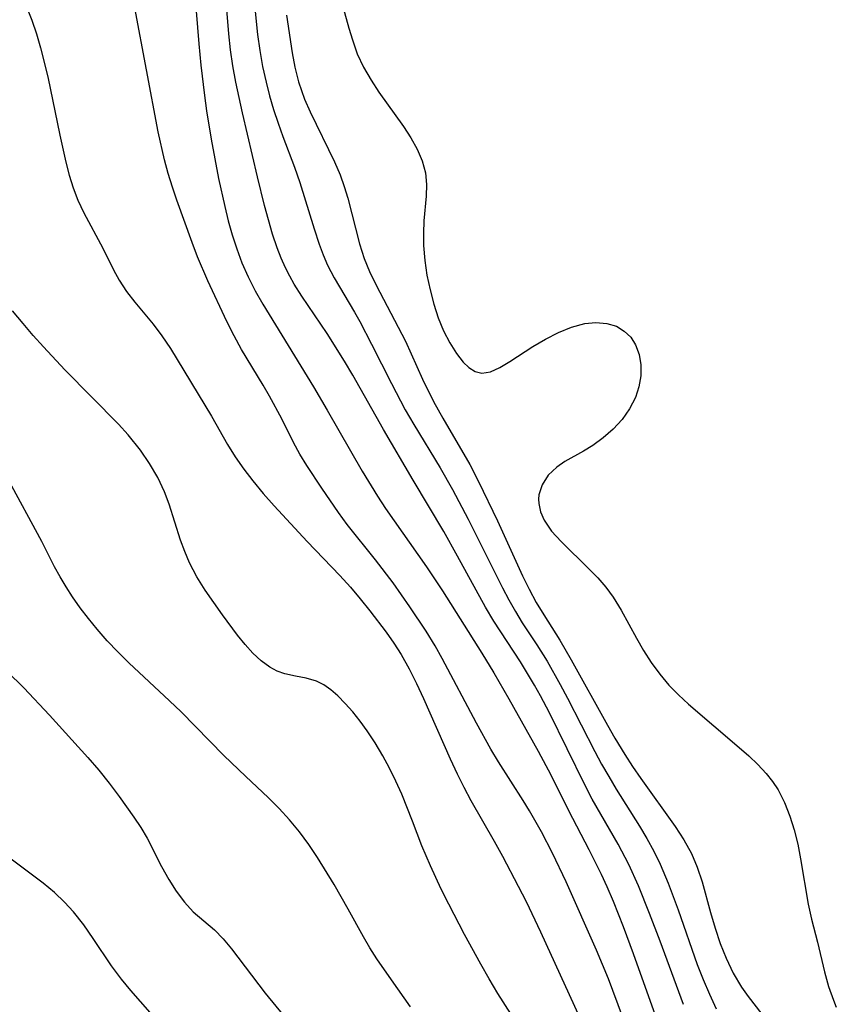
# Model space of a CAD drawing. Extents: x 1597504 to 1605706, y 2781009 to 2789211.
# Drawn here: x 1601383 to 1601477, y 2783088 to 2783202 of the extents above; entities that cross this region are included whole.
import ezdxf

# ---------------------------------------------------------------- set-up
doc = ezdxf.new("R2010")
doc.units = 0

msp = doc.modelspace()

# ---------------------------------------------------------------- linework, layer by layer
at = {"layer": 'WIL_014_Contours', "color": 0}
for points in [[(1601402.64, 2783206.32, 176), (1601403.27, 2783198.76, 176), (1601403.51, 2783196.33, 176), (1601403.93, 2783192.82, 176), (1601404.16, 2783191.07, 176), (1601404.67, 2783187.83, 176), (1601405.53, 2783183.3, 176), (1601406.24, 2783180.09, 176), (1601406.65, 2783178.44, 176), (1601407.11, 2783176.8, 176), (1601407.63, 2783175.19, 176), (1601408.22, 2783173.61, 176), (1601408.94, 2783171.98, 176), (1601409.75, 2783170.39, 176), (1601410.62, 2783168.82, 176), (1601416.44, 2783159.35, 176), (1601418.02, 2783156.66, 176), (1601422.06, 2783149.63, 176), (1601423.8, 2783146.75, 176), (1601424.73, 2783145.34, 176), (1601429.45, 2783138.63, 176), (1601431.3, 2783135.87, 176), (1601435.8, 2783128.72, 176), (1601437.19, 2783126.44, 176), (1601438.92, 2783123.44, 176), (1601442.28, 2783117.44, 176), (1601443.72, 2783114.71, 176), (1601445.78, 2783110.61, 176), (1601448.1, 2783106.13, 176), (1601449.51, 2783103.3, 176), (1601450.17, 2783101.86, 176), (1601450.89, 2783100.2, 176), (1601452.06, 2783097.26, 176), (1601453.2, 2783094.18, 176), (1601456.32, 2783085.45, 176)], [(1601419.06, 2783205.86, 168), (1601420.51, 2783200.58, 168), (1601420.92, 2783199.22, 168), (1601421.48, 2783197.63, 168), (1601422.21, 2783196.08, 168), (1601423.07, 2783194.59, 168), (1601423.97, 2783193.23, 168), (1601426.78, 2783189.27, 168), (1601427.63, 2783187.97, 168), (1601428.38, 2783186.65, 168), (1601428.96, 2783185.31, 168), (1601429.34, 2783183.94, 168), (1601429.45, 2783182.62, 168), (1601429.4, 2783181.27, 168), (1601429.14, 2783178.44, 168), (1601429.08, 2783177.02, 168), (1601429.1, 2783175.57, 168), (1601429.24, 2783173.88, 168), (1601429.5, 2783172.18, 168), (1601429.85, 2783170.5, 168), (1601430.28, 2783168.85, 168), (1601430.8, 2783167.26, 168), (1601431.41, 2783165.76, 168), (1601432.12, 2783164.38, 168), (1601432.89, 2783163.15, 168), (1601433.64, 2783162.18, 168), (1601434.32, 2783161.54, 168), (1601435.04, 2783161.1, 168), (1601435.8, 2783160.91, 168), (1601436.81, 2783161.06, 168), (1601437.89, 2783161.55, 168), (1601439.04, 2783162.26, 168), (1601441.65, 2783163.97, 168), (1601443.11, 2783164.82, 168), (1601444.61, 2783165.58, 168), (1601446.13, 2783166.2, 168), (1601447.65, 2783166.61, 168), (1601448.93, 2783166.73, 168), (1601450.16, 2783166.63, 168), (1601451.28, 2783166.29, 168), (1601452.17, 2783165.75, 168), (1601452.92, 2783165.03, 168), (1601453.49, 2783164.15, 168), (1601453.89, 2783163.05, 168), (1601454.08, 2783161.86, 168), (1601454.07, 2783160.61, 168), (1601453.87, 2783159.34, 168), (1601453.47, 2783158.09, 168), (1601452.8, 2783156.8, 168), (1601451.93, 2783155.58, 168), (1601450.91, 2783154.46, 168), (1601449.77, 2783153.45, 168), (1601448.56, 2783152.57, 168), (1601447.48, 2783151.92, 168), (1601445.36, 2783150.75, 168), (1601444.42, 2783150.1, 168), (1601443.45, 2783149.16, 168), (1601442.74, 2783148.08, 168), (1601442.36, 2783146.9, 168), (1601442.32, 2783146.43, 168), (1601442.34, 2783145.92, 168), (1601442.55, 2783144.94, 168), (1601442.97, 2783143.98, 168), (1601443.83, 2783142.74, 168), (1601444.92, 2783141.54, 168), (1601448.16, 2783138.38, 168), (1601449.13, 2783137.35, 168), (1601450.05, 2783136.28, 168), (1601450.89, 2783135.15, 168), (1601451.84, 2783133.63, 168), (1601453.58, 2783130.43, 168), (1601454.4, 2783129.01, 168), (1601455.29, 2783127.62, 168), (1601456.26, 2783126.29, 168), (1601457.31, 2783125.02, 168), (1601458.41, 2783123.9, 168), (1601459.58, 2783122.83, 168), (1601465.4, 2783117.86, 168), (1601466.49, 2783116.9, 168), (1601467.54, 2783115.91, 168), (1601468.51, 2783114.87, 168), (1601469.23, 2783113.94, 168), (1601469.86, 2783112.97, 168), (1601470.61, 2783111.51, 168), (1601471.21, 2783109.97, 168), (1601471.7, 2783108.37, 168), (1601472.12, 2783106.72, 168), (1601472.46, 2783105.05, 168), (1601473.34, 2783099.84, 168), (1601473.69, 2783098.13, 168), (1601474.38, 2783095.48, 168), (1601475.22, 2783092.04, 168), (1601475.68, 2783090.37, 168), (1601476.22, 2783088.78, 168), (1601476.56, 2783087.98, 168)], [(1601383.47, 2783203.04, 180), (1601384.08, 2783201.51, 180), (1601384.61, 2783199.93, 180), (1601385.08, 2783198.3, 180), (1601385.89, 2783194.98, 180), (1601387.29, 2783188.26, 180), (1601387.97, 2783185.17, 180), (1601388.36, 2783183.67, 180), (1601388.82, 2783182.21, 180), (1601389.36, 2783180.81, 180), (1601390.06, 2783179.36, 180), (1601392.23, 2783175.29, 180), (1601393.47, 2783172.78, 180), (1601394.09, 2783171.61, 180), (1601394.95, 2783170.31, 180), (1601395.92, 2783169.05, 180), (1601398, 2783166.52, 180), (1601399.02, 2783165.2, 180), (1601400, 2783163.75, 180), (1601404.74, 2783155.95, 180), (1601406.57, 2783152.69, 180), (1601407.46, 2783151.27, 180), (1601408.43, 2783149.87, 180), (1601409.47, 2783148.51, 180), (1601410.67, 2783147.06, 180), (1601411.93, 2783145.65, 180), (1601415.72, 2783141.54, 180), (1601419.47, 2783137.62, 180), (1601420.69, 2783136.28, 180), (1601421.83, 2783134.95, 180), (1601422.94, 2783133.58, 180), (1601424.82, 2783131.11, 180), (1601425.7, 2783129.84, 180), (1601426.52, 2783128.54, 180), (1601427.45, 2783126.9, 180), (1601428.3, 2783125.21, 180), (1601429.1, 2783123.5, 180), (1601432.15, 2783116.54, 180), (1601432.96, 2783114.83, 180), (1601433.73, 2783113.29, 180), (1601434.54, 2783111.77, 180), (1601437.22, 2783107.09, 180), (1601438.17, 2783105.37, 180), (1601440, 2783101.91, 180), (1601440.89, 2783100.15, 180), (1601442.56, 2783096.67, 180), (1601448.11, 2783084.49, 180)], [(1601453.58, 2783082.57, 178), (1601450.35, 2783091.24, 178), (1601449, 2783094.53, 178), (1601445.51, 2783102.41, 178), (1601443.94, 2783105.69, 178), (1601442.65, 2783108.16, 178), (1601441.27, 2783110.58, 178), (1601440.56, 2783111.77, 178), (1601437.73, 2783116.2, 178), (1601436.85, 2783117.67, 178), (1601435.18, 2783120.65, 178), (1601431.25, 2783128.1, 178), (1601430.44, 2783129.53, 178), (1601429.39, 2783131.25, 178), (1601427.54, 2783134.05, 178), (1601425.6, 2783136.78, 178), (1601423.57, 2783139.44, 178), (1601420.33, 2783143.5, 178), (1601419.32, 2783144.87, 178), (1601417.4, 2783147.66, 178), (1601415.67, 2783150.27, 178), (1601414.87, 2783151.6, 178), (1601414.16, 2783152.93, 178), (1601412.81, 2783155.65, 178), (1601411.41, 2783158.24, 178), (1601410.67, 2783159.52, 178), (1601408.19, 2783163.63, 178), (1601407.32, 2783165.21, 178), (1601406.5, 2783166.84, 178), (1601404.32, 2783171.51, 178), (1601403.13, 2783174.27, 178), (1601402.49, 2783175.92, 178), (1601400.75, 2783180.79, 178), (1601400.22, 2783182.31, 178), (1601399.73, 2783183.85, 178), (1601399.3, 2783185.43, 178), (1601398.58, 2783188.64, 178), (1601395.89, 2783202.92, 178)], [(1601459, 2783088.29, 174), (1601456.32, 2783095.57, 174), (1601455.1, 2783098.78, 174), (1601453.82, 2783101.95, 174), (1601452.71, 2783104.38, 174), (1601451.48, 2783106.72, 174), (1601448.5, 2783111.93, 174), (1601447.64, 2783113.55, 174), (1601443.57, 2783121.84, 174), (1601442.54, 2783123.81, 174), (1601441.87, 2783125.01, 174), (1601440.25, 2783127.7, 174), (1601437.18, 2783132.38, 174), (1601436.23, 2783133.98, 174), (1601433.01, 2783139.87, 174), (1601431.43, 2783142.7, 174), (1601427.9, 2783148.61, 174), (1601424.5, 2783154.44, 174), (1601420.99, 2783160.67, 174), (1601420.03, 2783162.29, 174), (1601418.03, 2783165.48, 174), (1601415.12, 2783169.76, 174), (1601414.24, 2783171.15, 174), (1601413.72, 2783172.07, 174), (1601413.25, 2783173.01, 174), (1601412.74, 2783174.14, 174), (1601412.29, 2783175.31, 174), (1601411.75, 2783176.9, 174), (1601411.26, 2783178.53, 174), (1601410.82, 2783180.17, 174), (1601410.01, 2783183.5, 174), (1601408.29, 2783190.83, 174), (1601407.52, 2783194.37, 174), (1601407.19, 2783196.25, 174), (1601406.92, 2783198.08, 174), (1601406.71, 2783199.92, 174), (1601406.44, 2783203.18, 174)], [(1601409.69, 2783202.87, 172), (1601410.02, 2783199.85, 172), (1601410.28, 2783198.01, 172), (1601410.6, 2783196.19, 172), (1601410.99, 2783194.38, 172), (1601411.4, 2783192.78, 172), (1601411.87, 2783191.21, 172), (1601412.38, 2783189.65, 172), (1601412.94, 2783188.11, 172), (1601414.28, 2783184.59, 172), (1601414.89, 2783182.82, 172), (1601416.54, 2783177.49, 172), (1601417.11, 2783175.75, 172), (1601417.56, 2783174.52, 172), (1601418.07, 2783173.33, 172), (1601418.83, 2783171.85, 172), (1601421.17, 2783167.91, 172), (1601421.76, 2783166.85, 172), (1601423.13, 2783164.24, 172), (1601425.41, 2783159.7, 172), (1601427, 2783156.7, 172), (1601427.98, 2783155.01, 172), (1601431.01, 2783150.01, 172), (1601432.45, 2783147.51, 172), (1601434.24, 2783144.13, 172), (1601438.18, 2783136.2, 172), (1601438.89, 2783134.83, 172), (1601439.66, 2783133.5, 172), (1601440.46, 2783132.21, 172), (1601442.14, 2783129.66, 172), (1601443.31, 2783127.77, 172), (1601444.81, 2783125.09, 172), (1601445.65, 2783123.52, 172), (1601448.79, 2783117.41, 172), (1601449.57, 2783115.95, 172), (1601450.39, 2783114.51, 172), (1601451.25, 2783113.07, 172), (1601453.92, 2783108.82, 172), (1601454.78, 2783107.39, 172), (1601455.58, 2783105.94, 172), (1601456.31, 2783104.45, 172), (1601457.24, 2783102.26, 172), (1601458.39, 2783099.18, 172), (1601460.58, 2783092.91, 172), (1601461.25, 2783091.17, 172), (1601461.98, 2783089.47, 172), (1601462.76, 2783087.8, 172)], [(1601413.35, 2783202.08, 170), (1601413.99, 2783197.76, 170), (1601414.31, 2783196.08, 170), (1601414.74, 2783194.42, 170), (1601415.06, 2783193.42, 170), (1601415.42, 2783192.43, 170), (1601416.05, 2783190.96, 170), (1601418.88, 2783185.19, 170), (1601419.5, 2783183.72, 170), (1601419.98, 2783182.39, 170), (1601420.39, 2783181.03, 170), (1601421.72, 2783175.78, 170), (1601422.28, 2783174.08, 170), (1601422.89, 2783172.61, 170), (1601423.66, 2783171.01, 170), (1601426.19, 2783166.21, 170), (1601427.01, 2783164.58, 170), (1601428.98, 2783160.23, 170), (1601430.26, 2783157.64, 170), (1601431.33, 2783155.71, 170), (1601434.42, 2783150.39, 170), (1601435.44, 2783148.45, 170), (1601437.61, 2783143.93, 170), (1601440.48, 2783137.6, 170), (1601441.24, 2783136.05, 170), (1601442.06, 2783134.54, 170), (1601442.93, 2783133.1, 170), (1601444.77, 2783130.19, 170), (1601446.09, 2783127.95, 170), (1601450.24, 2783120.43, 170), (1601451.1, 2783118.93, 170), (1601452.23, 2783117.06, 170), (1601453.14, 2783115.66, 170), (1601454.09, 2783114.29, 170), (1601458.05, 2783108.76, 170), (1601459.04, 2783107.23, 170), (1601459.91, 2783105.65, 170), (1601460.57, 2783104.1, 170), (1601461.14, 2783102.39, 170), (1601462.1, 2783098.87, 170), (1601462.62, 2783097.09, 170), (1601463.21, 2783095.33, 170), (1601463.89, 2783093.61, 170), (1601464.71, 2783091.9, 170), (1601465.67, 2783090.28, 170), (1601466.41, 2783089.21, 170), (1601468.01, 2783087.18, 170)], [(1601440.65, 2783084.9, 182), (1601437.65, 2783089.58, 182), (1601436.65, 2783091.24, 182), (1601435.68, 2783092.92, 182), (1601433.8, 2783096.35, 182), (1601432.01, 2783099.83, 182), (1601431.14, 2783101.58, 182), (1601429.89, 2783104.24, 182), (1601428.92, 2783106.56, 182), (1601427.84, 2783109.39, 182), (1601426.59, 2783112.48, 182), (1601425.92, 2783114, 182), (1601425.2, 2783115.48, 182), (1601424.43, 2783116.91, 182), (1601423.55, 2783118.38, 182), (1601422.61, 2783119.77, 182), (1601421.8, 2783120.89, 182), (1601420.96, 2783121.95, 182), (1601420.11, 2783122.93, 182), (1601419.24, 2783123.81, 182), (1601418.44, 2783124.5, 182), (1601417.62, 2783125.07, 182), (1601416.78, 2783125.5, 182), (1601415.59, 2783125.84, 182), (1601414.37, 2783126.06, 182), (1601413.14, 2783126.33, 182), (1601412.27, 2783126.65, 182), (1601411.43, 2783127.1, 182), (1601410.44, 2783127.81, 182), (1601409.49, 2783128.69, 182), (1601408.59, 2783129.69, 182), (1601407.71, 2783130.78, 182), (1601405.99, 2783133.11, 182), (1601403.98, 2783135.96, 182), (1601403.03, 2783137.49, 182), (1601402.2, 2783139.1, 182), (1601401.65, 2783140.38, 182), (1601401.17, 2783141.69, 182), (1601399.85, 2783145.82, 182), (1601399.33, 2783147.26, 182), (1601398.55, 2783148.91, 182), (1601397.61, 2783150.51, 182), (1601396.55, 2783152.04, 182), (1601395.13, 2783153.8, 182), (1601394.02, 2783155.02, 182), (1601387.87, 2783161.28, 182), (1601385.4, 2783163.92, 182), (1601384.2, 2783165.25, 182), (1601383.05, 2783166.6, 182), (1601381.85, 2783168.09, 182)], [(1601427.62, 2783088.01, 184), (1601425.4, 2783091.12, 184), (1601423.74, 2783093.56, 184), (1601422.94, 2783094.81, 184), (1601422.18, 2783096.07, 184), (1601420.44, 2783099.25, 184), (1601418.81, 2783102.11, 184), (1601416.92, 2783105.2, 184), (1601415.91, 2783106.7, 184), (1601414.84, 2783108.15, 184), (1601413.7, 2783109.53, 184), (1601412.5, 2783110.85, 184), (1601411.24, 2783112.11, 184), (1601408.68, 2783114.5, 184), (1601406.15, 2783116.95, 184), (1601401.23, 2783121.95, 184), (1601399.91, 2783123.23, 184), (1601395.22, 2783127.58, 184), (1601393.95, 2783128.84, 184), (1601392.73, 2783130.14, 184), (1601391.56, 2783131.47, 184), (1601390.57, 2783132.68, 184), (1601389.62, 2783133.92, 184), (1601388.74, 2783135.19, 184), (1601388.01, 2783136.33, 184), (1601387.33, 2783137.48, 184), (1601386.69, 2783138.65, 184), (1601385.22, 2783141.56, 184), (1601381.28, 2783148.84, 184)], [(1601381.24, 2783126.61, 186), (1601383.13, 2783124.73, 186), (1601386.11, 2783121.57, 186), (1601390.5, 2783116.69, 186), (1601391.75, 2783115.23, 186), (1601392.95, 2783113.74, 186), (1601394.11, 2783112.23, 186), (1601395.81, 2783109.84, 186), (1601396.59, 2783108.64, 186), (1601397.31, 2783107.41, 186), (1601398.99, 2783104.15, 186), (1601399.8, 2783102.69, 186), (1601400.66, 2783101.32, 186), (1601401.6, 2783100.07, 186), (1601402.6, 2783098.96, 186), (1601405.05, 2783096.88, 186), (1601406.05, 2783095.86, 186), (1601407.01, 2783094.71, 186), (1601410.91, 2783089.59, 186), (1601412.99, 2783087.05, 186)], [(1601397.66, 2783087.38, 188), (1601395.43, 2783089.91, 188), (1601394.37, 2783091.21, 188), (1601393.24, 2783092.74, 188), (1601391.12, 2783095.9, 188), (1601390.03, 2783097.45, 188), (1601388.87, 2783098.94, 188), (1601387.81, 2783100.08, 188), (1601386.68, 2783101.16, 188), (1601385.36, 2783102.26, 188), (1601379.83, 2783106.4, 188)]]:
    msp.add_polyline3d(points, dxfattribs=at)

doc.saveas('drawing.dxf')
